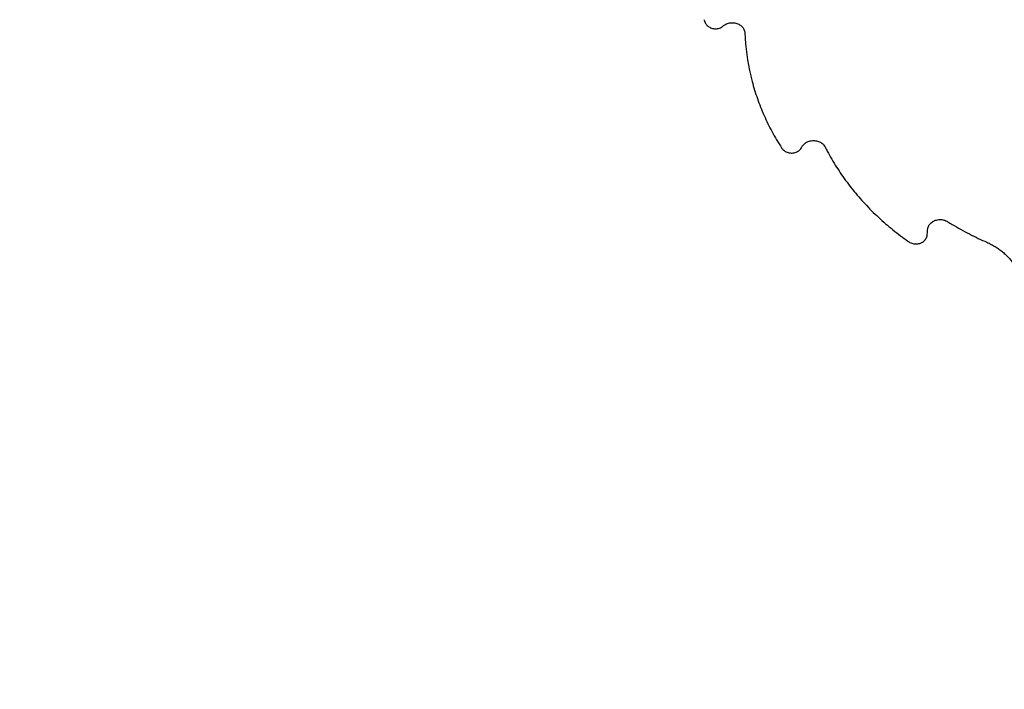
# Model space of a CAD drawing. Units: millimetres. Extents: x 203 to 1004, y 34 to 1162.
# Drawn here: x 345 to 431, y 706 to 765 of the extents above; entities that cross this region are included whole.
import ezdxf

# ---------------------------------------------------------------- set-up
doc = ezdxf.new("R2010")
doc.units = ezdxf.units.MM
doc.header["$LTSCALE"] = 100
doc.styles.add('SLDTEXTSTYLE0', font='TXT', dxfattribs={"width": 0.75})
doc.dimstyles.new('SLDDIMSTYLE1', dxfattribs={"dimtxt": 15.875, "dimasz": 8, "dimexe": 0, "dimexo": 0.0625, "dimgap": 3.96875, "dimtad": 2, "dimdec": 0, "dimrnd": 1e-09, "dimzin": 12, "dimdsep": 46, "dimtxsty": 'SLDTEXTSTYLE0', "dimblk1": 'DOT', "dimblk2": 'DOT', "dimsah": 1, "dimcen": 0.09, "dimse1": 1, "dimse2": 1, "dimadec": 0, "dimazin": 3, "dimtfac": 1, "dimtdec": 0, "dimtofl": 0, "dimtmove": 0, "dimatfit": 3, "dimldrblk": 'DOT', "dimfxl": 0, "dimfrac": 2, "dimtolj": 1, "dimtzin": 12, "dimarcsym": 0})

# ---------------------------------------------------------------- blocks, each defined once
blk = doc.blocks.new('_DOT')
at = {"color": 0, "linetype": 'ByBlock', "lineweight": -2}
blk.add_line((-0.5, 0), (-1, 0), dxfattribs=at)
at = {"color": 0, "linetype": 'ByBlock', "const_width": 0.5}
blk.add_lwpolyline([(-0.25, 0, 1), (0.25, 0, 1)], format="xyb", close=True, dxfattribs=at)
blk = doc.blocks.new('_D_2')
at = {"color": 7, "linetype": 'Continuous', "lineweight": 18}
blk.add_line((223.782, 238.095), (223.782, 991.555), dxfattribs=at)
at = {"color": 7, "linetype": 'Continuous', "lineweight": 18, "xscale": 8, "yscale": 8}
for p, rotation in [((223.782, 991.555), 90.0000000000004), ((223.782, 238.095), 270.0000000000004)]:
    blk.add_blockref('_DOT', p, dxfattribs=dict(at, rotation=rotation))
at = {"color": 7, "linetype": 'Continuous', "lineweight": 18, "insert": (203.318, 597.23), "char_height": 15.875, "attachment_point": 1, "rotation": 90, "style": 'SLDTEXTSTYLE0'}
blk.add_mtext('753', dxfattribs=at)

msp = doc.modelspace()

# ---------------------------------------------------------------- linework, layer by layer
at = {"color": 7, "linetype": 'Continuous', "lineweight": 25}
msp.add_line((413.154, 753.475), (413.157, 753.479), dxfattribs=at)
msp.add_arc((427.415, 764.206), 19.279, 182.14513, 193.51292, dxfattribs=at)
for points, knots in [([(404.582, 764.626), (404.589, 764.592), (404.605, 764.504), (404.658, 764.37), (404.745, 764.23), (404.857, 764.107), (404.992, 764.003), (405.146, 763.922), (405.313, 763.867), (405.49, 763.839), (405.67, 763.84), (405.848, 763.87), (406.017, 763.929), (406.155, 764.004), (406.23, 764.064), (406.259, 764.087)], [0, 0, 0, 0, 0.051822, 0.130834, 0.209992, 0.289665, 0.370032, 0.451119, 0.532843, 0.61508, 0.697713, 0.780645, 0.863757, 0.946909, 1, 1, 1, 1]), ([(406.263, 764.09), (406.284, 764.107), (406.348, 764.159), (406.472, 764.234), (406.638, 764.304), (406.815, 764.35), (406.999, 764.37), (407.184, 764.364), (407.365, 764.332), (407.537, 764.276), (407.694, 764.198), (407.833, 764.099), (407.95, 763.984), (408.043, 763.855), (408.109, 763.715), (408.142, 763.589), (408.148, 763.51), (408.15, 763.482)], [0, 0, 0, 0, 0.034008, 0.105375, 0.176492, 0.247299, 0.317912, 0.388399, 0.458799, 0.529144, 0.599499, 0.669973, 0.740747, 0.812087, 0.884324, 0.957766, 1, 1, 1, 1]), ([(408.675, 759.685), (408.713, 759.529), (408.81, 759.119), (409.003, 758.461), (409.25, 757.712), (409.528, 756.972), (409.836, 756.24), (410.173, 755.518), (410.54, 754.807), (410.939, 754.097), (411.232, 753.631), (411.381, 753.394)], [0, 0, 0, 0, 0.0708266, 0.1863177, 0.3018174, 0.4173268, 0.5328467, 0.648378, 0.763921, 0.8794763, 1, 1, 1, 1]), ([(411.381, 753.394), (411.401, 753.365), (411.453, 753.29), (411.558, 753.186), (411.698, 753.087), (411.855, 753.012), (412.025, 752.962), (412.203, 752.941), (412.383, 752.949), (412.56, 752.986), (412.726, 753.051), (412.878, 753.143), (413.009, 753.259), (413.099, 753.373), (413.14, 753.449), (413.154, 753.475)], [0, 0, 0, 0, 0.0510894, 0.1313472, 0.2120792, 0.2935229, 0.3755783, 0.4581182, 0.5410306, 0.6242169, 0.7075563, 0.7908938, 0.8739981, 0.9565851, 1, 1, 1, 1]), ([(413.157, 753.479), (413.168, 753.501), (413.204, 753.569), (413.286, 753.676), (413.409, 753.792), (413.555, 753.889), (413.717, 753.965), (413.892, 754.016), (414.075, 754.043), (414.26, 754.043), (414.443, 754.018), (414.617, 753.968), (414.778, 753.895), (414.923, 753.801), (415.045, 753.689), (415.132, 753.581), (415.171, 753.509), (415.186, 753.482)], [0, 0, 0, 0, 0.033687, 0.107013, 0.179582, 0.251305, 0.322464, 0.393272, 0.463863, 0.534315, 0.604672, 0.674964, 0.745247, 0.815615, 0.886231, 0.957338, 1, 1, 1, 1]), ([(415.186, 753.482), (415.251, 753.357), (415.438, 752.994), (415.769, 752.403), (416.189, 751.715), (416.637, 751.039), (417.111, 750.378), (417.613, 749.732), (418.14, 749.101), (418.693, 748.487), (419.27, 747.89), (419.871, 747.311), (420.495, 746.751), (421.141, 746.211), (421.798, 745.699), (422.272, 745.354), (422.52, 745.18), (422.548, 745.161)], [0, 0, 0, 0, 0.038945, 0.112451, 0.185966, 0.259488, 0.333018, 0.406555, 0.480101, 0.553653, 0.627213, 0.70078, 0.774352, 0.847931, 0.921515, 0.991241, 1, 1, 1, 1]), ([(424.158, 745.844), (424.161, 745.914), (424.169, 746.066), (424.187, 746.216), (424.196, 746.296)], [0, 0, 0, 0, 0.465642, 1, 1, 1, 1]), ([(424.196, 746.296), (424.2, 746.319), (424.211, 746.393), (424.252, 746.514), (424.331, 746.655), (424.437, 746.783), (424.568, 746.894), (424.719, 746.985), (424.885, 747.054), (425.063, 747.098), (425.247, 747.117), (425.432, 747.11), (425.613, 747.078), (425.781, 747.022), (425.891, 746.967), (425.944, 746.934), (425.95, 746.93)], [0, 0, 0, 0, 0.037267, 0.120858, 0.20366, 0.28513, 0.365429, 0.444883, 0.52379, 0.602359, 0.680717, 0.758937, 0.837062, 0.915129, 0.989544, 1, 1, 1, 1]), ([(425.95, 746.93), (426.079, 746.851), (426.452, 746.62), (427.082, 746.257), (427.847, 745.848), (428.613, 745.468), (429.132, 745.236), (429.384, 745.123)], [0, 0, 0, 0, 0.118077, 0.341416, 0.564768, 0.788129, 1, 1, 1, 1]), ([(422.548, 745.161), (422.578, 745.142), (422.655, 745.091), (422.796, 745.03), (422.968, 744.985), (423.146, 744.968), (423.326, 744.981), (423.502, 745.023), (423.666, 745.093), (423.815, 745.189), (423.942, 745.308), (424.043, 745.446), (424.115, 745.598), (424.149, 745.733), (424.156, 745.816), (424.158, 745.844)], [0, 0, 0, 0, 0.0500894, 0.1319175, 0.2141392, 0.2968267, 0.379871, 0.4631705, 0.5466025, 0.63, 0.7131198, 0.7956749, 0.8774194, 0.9582504, 1, 1, 1, 1]), ([(429.384, 745.123), (429.448, 745.094), (429.638, 745.009), (429.941, 744.85), (430.286, 744.639), (430.611, 744.406), (430.916, 744.153), (431.198, 743.882), (431.455, 743.594), (431.687, 743.289), (431.882, 742.99), (431.989, 742.787), (432.037, 742.695)], [0, 0, 0, 0, 0.055144, 0.161892, 0.268666, 0.375477, 0.482336, 0.589258, 0.696256, 0.803344, 0.910537, 1, 1, 1, 1])]:
    msp.add_open_spline(points, degree=3, knots=knots, dxfattribs=at)

# ---------------------------------------------------------------- dimensions: what is measured, and where the dimension line sits
at = {"color": 7, "linetype": 'Continuous', "lineweight": 18}
dim = msp.add_linear_dim(base=(223.782, 238.095), p1=(456.673, 991.555), p2=(672.105, 238.095), angle=90, dimstyle='SLDDIMSTYLE1', dxfattribs=at)
dim.commit()
dim.dimension.update_dxf_attribs({"geometry": '_D_2', "text_midpoint": (223.782, 614.825), "dimtype": 160})

doc.saveas('drawing.dxf')
